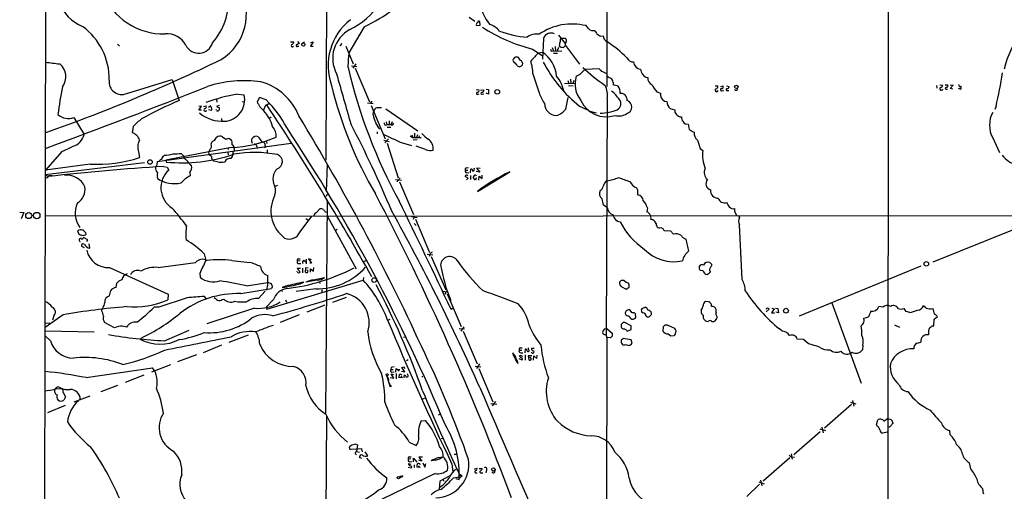
# Model space of a CAD drawing. Extents: x 11 to 1047, y 14 to 893.
# Drawn here: x 47 to 328, y 544 to 678 of the extents above; entities that cross this region are included whole.
import ezdxf

# ---------------------------------------------------------------- set-up
doc = ezdxf.new("R2010")
doc.units = 0
doc.header["$MEASUREMENT"] = 0
doc.layers.add('MAIN', color=5, linetype='CONTINUOUS')

msp = doc.modelspace()

# ---------------------------------------------------------------- linework, layer by layer
at = {"layer": 'MAIN'}
for p, q in [((214.7147, 844.9733), (214.376, 659.2146)), ((54.356, 794.5119), (53.594, 341.7993)), ((294.7247, 764.2013), (294.5553, 500.3799)), ((134.4507, 696.8913), (134.1967, 638.2173)), ((175.0907, 679.0266), (176.6993, 677.8413)), ((178.2233, 676.7406), (178.1387, 677.7566)), ((145.1187, 676.2326), (140.716, 668.8666)), ((177.1227, 676.9099), (177.2073, 676.5713)), ((177.2073, 676.5713), (178.2233, 676.7406)), ((124.1213, 671.9146), (125.0527, 671.9146)), ((126.1533, 672.0839), (126.5767, 671.4913)), ((127.3387, 671.4913), (128.1007, 671.9993)), ((129.794, 671.7453), (130.556, 671.9146)), ((130.556, 671.9146), (129.794, 670.7293)), ((196.342, 672.9306), (196.0033, 667.0039)), ((200.5753, 673.8619), (202.5227, 671.4913)), ((201.3373, 673.0153), (202.5227, 673.0153)), ((212.6827, 673.6079), (213.36, 673.6926)), ((74.7607, 671.3219), (75.2687, 670.7293)), ((126.1533, 670.7293), (126.492, 670.7293)), ((129.794, 670.7293), (130.556, 670.7293)), ((138.2607, 670.8139), (138.8533, 671.4913)), ((139.8693, 670.7293), (141.986, 665.6493)), ((193.2093, 669.8826), (195.9187, 668.0199)), ((194.9027, 668.8666), (196.0033, 669.0359)), ((198.2893, 669.8826), (198.4587, 669.2899)), ((198.4587, 669.2899), (201.5067, 669.3746)), ((198.7973, 670.3059), (199.136, 669.3746)), ((199.644, 670.6446), (199.7287, 669.3746)), ((200.5753, 670.3059), (200.2367, 669.2899)), ((202.0147, 670.3906), (202.6073, 670.8986)), ((202.6073, 670.8986), (206.5867, 665.5646)), ((140.5467, 664.6333), (140.716, 668.2739)), ((188.0447, 667.5119), (187.706, 667.0886)), ((189.6533, 666.7499), (189.1453, 667.5119)), ((199.136, 668.6973), (200.3213, 668.6973)), ((141.5627, 665.1413), (143.0867, 664.9719)), ((142.748, 665.6493), (141.9013, 664.4639)), ((142.5787, 664.4639), (146.6427, 654.8966)), ((188.8067, 665.1413), (189.23, 664.8873)), ((189.992, 665.1413), (190.3307, 665.3953)), ((208.1953, 664.2099), (212.1747, 664.3793)), ((77.3853, 657.2673), (90.3393, 661.2466)), ((90.3393, 661.2466), (92.3713, 655.2353)), ((193.294, 662.8553), (195.072, 657.4366)), ((203.2847, 660.9079), (203.5387, 660.0613)), ((204.0467, 661.3313), (204.1313, 660.0613)), ((204.978, 660.9079), (204.6393, 660.0613)), ((216.154, 660.3999), (216.154, 659.7226)), ((225.552, 661.9239), (226.06, 661.8393)), ((177.1227, 658.3679), (177.8847, 658.2833)), ((178.308, 658.1986), (179.2393, 658.2833)), ((179.9167, 658.4526), (180.594, 658.3679)), ((180.594, 658.3679), (180.594, 657.0133)), ((202.2687, 660.0613), (205.4013, 660.1459)), ((203.454, 659.4686), (204.8087, 659.3839)), ((228.6847, 657.6906), (229.7007, 657.3519)), ((245.2793, 659.3839), (246.0413, 659.3839)), ((246.888, 659.2146), (247.5653, 659.3839)), ((247.2267, 658.0293), (247.7347, 658.1139)), ((248.4967, 659.3839), (249.2587, 659.2146)), ((248.8353, 658.1139), (249.174, 658.1139)), ((308.4407, 659.4686), (308.61, 658.7913)), ((309.4567, 659.7226), (310.3033, 659.6379)), ((310.9807, 659.7226), (311.7427, 659.7226)), ((311.3193, 658.4526), (311.658, 658.4526)), ((312.42, 658.6219), (313.2667, 659.6379)), ((313.2667, 659.6379), (312.42, 659.4686)), ((313.0973, 658.4526), (312.42, 658.6219)), ((314.6213, 658.7913), (315.3833, 658.4526)), ((102.9547, 655.5739), (103.0393, 654.7273)), ((109.0507, 657.0133), (110.9133, 656.8439)), ((110.3207, 654.9813), (111.0827, 654.8966)), ((115.2313, 656.0819), (114.554, 654.8966)), ((117.1787, 655.4046), (115.2313, 656.0819)), ((147.32, 655.0659), (146.9813, 654.4733)), ((177.6307, 657.0133), (177.9693, 657.0979)), ((178.816, 657.0133), (179.2393, 657.0979)), ((180.594, 657.0133), (179.9167, 657.3519)), ((202.692, 652.7799), (203.3693, 656.0819)), ((214.4607, 655.7433), (214.2067, 588.2639)), ((230.8013, 655.0659), (231.4787, 654.9813)), ((97.9593, 652.4413), (98.7213, 653.6266)), ((98.7213, 653.6266), (97.9593, 653.5419)), ((98.7213, 652.4413), (97.9593, 652.4413)), ((99.3987, 653.5419), (100.076, 653.7113)), ((100.6687, 652.6953), (101.5153, 652.4413)), ((100.7533, 653.3726), (101.346, 653.7959)), ((102.9547, 652.4413), (102.87, 652.6953)), ((103.7167, 653.7959), (102.9547, 653.5419)), ((102.9547, 653.5419), (103.8013, 653.1186)), ((146.05, 654.5579), (147.7433, 654.3886)), ((147.1507, 653.7959), (151.13, 644.3133)), ((147.6587, 651.1713), (147.828, 652.1026)), ((147.9973, 652.3566), (147.828, 652.1026)), ((151.2993, 652.8646), (160.4433, 646.5993)), ((206.5867, 653.6266), (208.8727, 652.6106)), ((209.1267, 652.2719), (211.328, 651.6793)), ((232.4947, 652.9493), (233.7647, 652.6106)), ((325.4587, 653.5419), (325.12, 652.6953)), ((62.3147, 650.4093), (65.1933, 645.5833)), ((104.394, 650.0706), (104.4787, 649.2239)), ((118.618, 650.4939), (118.11, 650.1553)), ((151.384, 649.1393), (151.638, 648.2926)), ((152.2307, 649.4779), (152.2307, 648.2926)), ((153.0773, 649.1393), (152.7387, 648.2926)), ((79.1633, 647.8693), (78.9093, 646.0066)), ((148.844, 646.3453), (148.844, 645.7526)), ((151.2147, 648.2079), (151.638, 648.2926)), ((151.7227, 647.6153), (152.7387, 647.6153)), ((153.2467, 648.2079), (153.5853, 648.8006)), ((237.0667, 648.5466), (237.5747, 648.4619)), ((102.4467, 643.8053), (102.9547, 644.6519)), ((106.5107, 644.4826), (107.188, 644.0593)), ((113.03, 643.5513), (113.1147, 644.3133)), ((114.8927, 644.9059), (115.4853, 644.1439)), ((150.7067, 643.8899), (152.3153, 643.5513)), ((152.0613, 644.3133), (151.0453, 643.1279)), ((158.242, 645.1599), (159.004, 644.6519)), ((158.75, 645.4986), (159.004, 644.6519)), ((159.004, 644.6519), (161.3747, 644.6519)), ((160.274, 644.0593), (159.0887, 643.9746)), ((159.512, 645.9219), (159.512, 644.6519)), ((160.3587, 645.4986), (160.1047, 644.6519)), ((160.8667, 645.1599), (160.782, 644.6519)), ((324.5273, 644.5673), (326.4747, 640.4186)), ((58.928, 640.7573), (54.1867, 635.3386)), ((124.2907, 642.9586), (86.0213, 637.7939)), ((107.188, 641.8579), (88.5613, 638.2173)), ((101.4307, 642.7893), (101.6847, 643.3819)), ((106.2567, 641.7733), (106.3413, 641.2653)), ((108.0347, 641.5193), (108.0347, 640.7573)), ((114.4693, 642.1966), (114.6387, 641.5193)), ((116.84, 642.4506), (116.7553, 641.7733)), ((117.2633, 643.4666), (117.348, 642.9586)), ((117.4327, 641.1806), (117.4327, 640.4186)), ((151.7227, 643.0433), (154.8553, 633.2219)), ((155.448, 643.3819), (158.6653, 642.4506)), ((162.6447, 641.2653), (159.9353, 642.1966)), ((241.046, 641.6039), (241.808, 641.0113)), ((80.772, 640.5879), (81.026, 638.9793)), ((87.884, 639.4026), (88.138, 639.6566)), ((88.5613, 638.2173), (88.646, 637.7093)), ((92.8793, 640.1646), (93.5567, 639.4873)), ((101.5153, 639.3179), (100.9227, 639.7413)), ((103.2933, 637.7939), (102.1927, 637.9633)), ((106.2567, 640.4186), (106.3413, 639.7413)), ((107.442, 639.2333), (107.1033, 638.7253)), ((107.6113, 640.5879), (107.6113, 639.9106)), ((82.4653, 637.4553), (54.102, 634.0686)), ((66.8867, 637.1166), (54.1867, 635.3386)), ((85.598, 636.1853), (85.852, 636.5239)), ((86.0213, 637.7939), (85.852, 636.5239)), ((87.884, 636.4393), (88.9, 636.2699)), ((88.9, 636.2699), (89.408, 635.4233)), ((95.504, 637.0319), (95.8427, 636.6933)), ((134.5353, 637.1166), (134.2813, 629.3273)), ((174.0747, 635.4233), (174.752, 635.4233)), ((174.3287, 636.0159), (174.9213, 636.1006)), ((175.514, 634.6613), (175.5987, 635.6773)), ((178.2233, 635.8466), (177.2073, 635.9313)), ((177.2073, 635.9313), (178.1387, 634.8306)), ((54.102, 634.0686), (55.0333, 633.5606)), ((95.4193, 634.7459), (95.504, 633.7299)), ((154.0933, 632.7139), (155.7867, 632.5446)), ((154.686, 632.5446), (154.5167, 632.0366)), ((174.8367, 633.1373), (173.99, 633.5606)), ((174.3287, 634.6613), (175.006, 634.7459)), ((174.3287, 632.6293), (174.8367, 633.1373)), ((175.514, 633.8993), (175.514, 632.7139)), ((176.9533, 632.5446), (176.276, 633.3066)), ((177.1227, 633.2219), (176.9533, 632.5446)), ((178.1387, 634.8306), (177.1227, 634.9999)), ((177.4613, 629.3273), (186.69, 634.9153)), ((177.8847, 632.5446), (177.9693, 633.6453)), ((177.9693, 633.6453), (178.816, 632.9679)), ((178.816, 632.9679), (178.816, 633.9839)), ((120.396, 631.0206), (119.634, 630.7666)), ((155.194, 632.0366), (159.1733, 622.7233)), ((223.1813, 629.4966), (223.1813, 628.3113)), ((134.5353, 626.9566), (134.112, 566.1659)), ((134.5353, 628.5653), (134.2813, 627.8879)), ((131.4027, 623.2313), (132.5033, 624.3319)), ((214.4607, 624.7553), (213.4447, 625.4326)), ((225.9753, 624.6706), (225.806, 623.4853)), ((250.8673, 624.4166), (250.8673, 623.5699)), ((46.8207, 623.4006), (48.006, 623.3159)), ((48.006, 623.3159), (47.244, 621.5379)), ((54.0173, 622.3846), (92.0327, 622.4693)), ((92.456, 622.2999), (363.0507, 622.4693)), ((126.8307, 617.8126), (130.2173, 622.2999)), ((128.524, 621.6226), (129.032, 621.1993)), ((134.0273, 623.4853), (134.2813, 623.4006)), ((134.5353, 622.3846), (142.8327, 607.2293)), ((158.6653, 622.1306), (160.274, 621.8766)), ((159.4273, 622.0459), (159.0887, 621.3686)), ((159.766, 621.4533), (163.7453, 611.8859)), ((250.8673, 623.5699), (251.46, 622.3846)), ((252.222, 621.9613), (252.1373, 622.2999)), ((137.414, 618.4899), (136.906, 618.1513)), ((159.4273, 620.1833), (159.9353, 619.5906)), ((229.7853, 618.9979), (230.378, 618.7439)), ((252.984, 604.2659), (252.222, 619.7599)), ((330.8773, 618.5746), (307.4247, 609.1766)), ((63.3307, 618.0666), (63.6693, 617.1353)), ((66.294, 615.5266), (65.024, 616.2039)), ((65.9553, 615.0186), (66.294, 615.5266)), ((231.648, 618.1513), (232.5793, 618.0666)), ((232.5793, 618.0666), (233.426, 617.1353)), ((236.0507, 616.2039), (236.8973, 615.6959)), ((65.3627, 613.2406), (64.516, 613.5793)), ((66.802, 613.1559), (66.6327, 614.4259)), ((99.4833, 611.5473), (99.9913, 609.5999)), ((126.3227, 610.1079), (126.9153, 610.1079)), ((128.6087, 610.0233), (128.6087, 608.6686)), ((130.1327, 609.8539), (129.286, 610.1079)), ((129.286, 610.1079), (130.1327, 608.9226)), ((163.1527, 611.4626), (164.7613, 611.2933)), ((163.83, 611.3779), (163.6607, 610.7853)), ((164.2533, 610.7853), (168.402, 601.3026)), ((72.4747, 607.6526), (89.2387, 600.0326)), ((86.36, 607.6526), (97.028, 609.0919)), ((107.3573, 609.5999), (112.522, 609.0919)), ((127, 607.3986), (125.984, 607.3139)), ((125.984, 607.3139), (126.9153, 606.3826)), ((126.8307, 609.5153), (126.1533, 609.4306)), ((126.492, 608.7533), (127.0847, 608.7533)), ((127.508, 607.4833), (127.508, 606.1286)), ((127.9313, 609.6846), (128.4393, 609.2613)), ((128.3547, 607.5679), (128.27, 606.3826)), ((129.1167, 607.4833), (128.3547, 607.5679)), ((130.1327, 608.9226), (129.6247, 608.8379)), ((129.794, 606.2979), (129.794, 607.2293)), ((129.794, 607.2293), (130.6407, 606.6366)), ((130.6407, 606.6366), (130.7253, 607.6526)), ((145.6267, 609.5153), (144.9493, 609.2613)), ((240.792, 607.1446), (240.792, 607.9913)), ((244.2633, 608.5839), (244.2633, 608.0759)), ((304.038, 607.9913), (269.3247, 593.7673)), ((98.2133, 605.9593), (98.298, 604.8586)), ((126.0687, 606.3826), (125.8993, 606.4673)), ((130.6407, 604.0966), (133.858, 604.7739)), ((144.9493, 604.7739), (144.8647, 604.0119)), ((241.8927, 606.7213), (241.1307, 606.8059)), ((243.84, 606.6366), (243.84, 606.2979)), ((74.3373, 601.8953), (74.5067, 603.1653)), ((109.8973, 600.2019), (118.7027, 601.6413)), ((111.506, 602.4033), (117.602, 603.3346)), ((117.348, 595.7993), (144.8647, 604.0119)), ((118.7027, 602.9959), (117.602, 603.3346)), ((118.9567, 602.2339), (118.7027, 602.9959)), ((122.682, 602.3186), (121.7507, 601.8953)), ((131.318, 601.5566), (125.73, 600.7946)), ((126.9153, 602.9959), (127.9313, 603.5039)), ((131.7413, 604.0119), (128.4393, 603.4193)), ((132.4187, 603.6733), (132.5033, 603.0806)), ((218.44, 603.9273), (218.0167, 603.4193)), ((218.5247, 602.2339), (219.8793, 601.4719)), ((219.8793, 603.3346), (219.2867, 603.9273)), ((219.8793, 601.4719), (220.8107, 602.0646)), ((220.8107, 602.7419), (220.5567, 603.1653)), ((94.5727, 599.0166), (86.5293, 596.3073)), ((89.2387, 600.0326), (89.0693, 598.4239)), ((100.1607, 598.6779), (99.568, 599.3553)), ((104.648, 598.5086), (105.0713, 598.5933)), ((114.9773, 598.8473), (116.84, 600.8793)), ((121.666, 600.9639), (121.8353, 600.7946)), ((133.096, 601.3026), (133.096, 600.7099)), ((136.2287, 597.7466), (140.1233, 599.1859)), ((167.7247, 600.8793), (168.656, 600.7099)), ((168.3173, 600.3713), (168.148, 600.0326)), ((168.8253, 600.1173), (172.8047, 590.8039)), ((70.2733, 595.4606), (70.4427, 595.9686)), ((86.5293, 596.3073), (85.1747, 596.3073)), ((113.792, 596.0533), (100.2453, 591.5659)), ((119.2953, 598.5086), (117.1787, 596.3073)), ((117.1787, 596.3073), (117.348, 595.7993)), ((122.682, 598.4239), (122.936, 597.7466)), ((133.9427, 596.8999), (128.778, 594.8679)), ((170.434, 595.9686), (169.926, 595.7146)), ((225.3827, 596.3073), (224.3667, 595.8839)), ((243.5013, 597.8313), (242.57, 597.9159)), ((259.842, 595.0373), (260.6887, 595.7993)), ((262.128, 595.8839), (261.366, 594.6986)), ((261.4507, 596.0533), (262.128, 595.8839)), ((262.5513, 596.0533), (263.2287, 595.9686)), ((263.2287, 595.9686), (263.398, 594.6986)), ((278.638, 597.5773), (287.02, 574.6326)), ((293.116, 596.3073), (292.0153, 596.4766)), ((299.8047, 595.1219), (299.212, 595.9686)), ((305.562, 596.0533), (304.8, 596.7306)), ((59.182, 594.1906), (54.102, 590.5499)), ((56.5573, 593.8519), (56.2187, 592.5819)), ((126.5767, 594.1059), (121.158, 591.9893)), ((221.6573, 594.6986), (220.98, 595.5453)), ((221.234, 593.0899), (221.5727, 592.9206)), ((222.6733, 593.4286), (222.5887, 594.4446)), ((225.552, 593.8519), (225.9753, 593.5979)), ((226.7373, 593.8519), (227.076, 594.1059)), ((241.3, 595.4606), (241.3, 594.7833)), ((245.618, 594.9526), (245.618, 595.6299)), ((261.366, 594.6986), (262.2127, 594.6986)), ((263.398, 594.6986), (262.636, 594.8679)), ((289.7293, 595.2066), (289.56, 594.6139)), ((300.8207, 594.7833), (299.8047, 595.1219)), ((307.848, 592.9206), (308.7793, 593.6826)), ((55.4567, 591.7353), (54.0173, 591.6506)), ((73.914, 590.4653), (71.0353, 591.9893)), ((151.892, 592.6666), (152.5693, 592.9206)), ((172.212, 590.2113), (173.736, 590.1266)), ((173.5667, 590.7193), (172.72, 589.5339)), ((213.6987, 590.1266), (214.376, 590.2113)), ((214.376, 590.2113), (215.9, 588.9413)), ((218.8633, 591.8199), (218.44, 591.3966)), ((218.44, 590.7193), (218.694, 590.3806)), ((221.3187, 590.9733), (219.5407, 591.9893)), ((221.3187, 589.9573), (221.3187, 590.9733)), ((230.4627, 590.7193), (230.378, 589.5339)), ((231.7327, 591.2273), (230.9707, 591.2273)), ((244.348, 592.2433), (244.9407, 592.2433)), ((264.414, 589.5339), (263.652, 590.1266)), ((296.5027, 591.3119), (297.942, 590.6346)), ((307.2553, 590.9733), (307.7633, 591.0579)), ((307.7633, 591.0579), (307.848, 592.9206)), ((54.102, 589.6186), (68.072, 589.2799)), ((55.626, 586.7399), (54.102, 588.1793)), ((81.4493, 587.5019), (81.28, 587.1633)), ((88.138, 586.7399), (95.1653, 589.7879)), ((106.5953, 586.4013), (112.0987, 588.4333)), ((156.3793, 587.7559), (156.972, 587.9253)), ((173.3973, 589.5339), (177.3767, 580.1359)), ((214.376, 587.6713), (214.2067, 490.1353)), ((215.392, 587.5866), (214.376, 587.6713)), ((215.9, 588.0946), (215.392, 587.5866)), ((221.3187, 586.9939), (219.0327, 587.4173)), ((220.218, 589.5339), (221.3187, 589.9573)), ((231.902, 588.7719), (232.664, 588.1793)), ((232.664, 588.1793), (233.5953, 588.2639)), ((234.0187, 588.6873), (234.188, 589.6186)), ((104.394, 585.4699), (99.1447, 583.3533)), ((189.6533, 584.7079), (190.246, 584.7079)), ((192.024, 584.2846), (192.024, 584.7079)), ((193.6327, 584.5386), (192.8707, 584.5386)), ((218.5247, 586.9093), (218.5247, 586.5706)), ((219.71, 585.7239), (220.726, 585.3853)), ((221.234, 585.5546), (221.6573, 586.0626)), ((221.6573, 586.0626), (221.3187, 586.9939)), ((270.51, 587.1633), (268.732, 587.2479)), ((271.9493, 585.8933), (270.51, 587.1633)), ((287.4433, 585.4699), (287.3587, 584.1999)), ((302.9373, 586.0626), (304.038, 586.4013)), ((97.282, 582.7606), (91.8633, 580.7286)), ((189.3993, 584.1153), (190.1613, 584.1153)), ((189.484, 582.3373), (189.5687, 582.6759)), ((189.5687, 582.6759), (190.3307, 582.3373)), ((189.8227, 583.3533), (190.4153, 583.3533)), ((191.0927, 583.3533), (191.1773, 584.4539)), ((191.0927, 582.7606), (191.0927, 581.2366)), ((192.9553, 582.5066), (191.9393, 582.5066)), ((191.9393, 582.5066), (192.1087, 581.3213)), ((193.1247, 583.2686), (192.786, 583.5226)), ((193.4633, 581.2366), (193.548, 582.4219)), ((193.548, 582.4219), (194.3947, 581.6599)), ((194.3947, 581.6599), (194.4793, 582.6759)), ((65.786, 576.2413), (84.7513, 579.0353)), ((89.8313, 579.8819), (84.4127, 577.8499)), ((152.8233, 579.1199), (152.7387, 578.6119)), ((156.718, 577.9346), (155.8713, 579.1199)), ((156.3793, 579.2893), (156.718, 578.8659)), ((157.6493, 581.3213), (157.226, 581.0673)), ((176.784, 579.5433), (178.4773, 579.3739)), ((178.054, 580.1359), (177.2073, 578.8659)), ((189.3147, 581.6599), (190.1613, 581.3213)), ((82.2113, 576.9186), (76.8773, 574.8866)), ((152.654, 573.5319), (151.638, 576.7493)), ((152.5693, 576.3259), (153.5853, 576.0719)), ((152.7387, 578.6119), (153.416, 578.6119)), ((153.5853, 576.0719), (152.8233, 577.3419)), ((152.8233, 577.3419), (153.5007, 577.1726)), ((152.9927, 577.8499), (153.67, 577.9346)), ((154.178, 577.8499), (154.2627, 578.8659)), ((154.2627, 577.4266), (154.2627, 575.9026)), ((155.0247, 576.2413), (155.2787, 577.3419)), ((155.956, 576.1566), (155.0247, 576.2413)), ((155.194, 578.4426), (155.194, 578.6966)), ((155.2787, 577.3419), (155.8713, 577.0033)), ((155.6173, 576.6646), (155.956, 576.1566)), ((155.7867, 578.1039), (156.718, 577.9346)), ((156.5487, 576.1566), (156.6333, 577.0033)), ((157.5647, 577.0879), (157.48, 577.3419)), ((161.544, 576.4106), (161.8827, 576.6646)), ((177.8847, 578.8659), (181.864, 569.3833)), ((74.7607, 574.0399), (69.9347, 572.1773)), ((152.8233, 573.8706), (152.654, 573.5319)), ((56.896, 573.0239), (58.928, 573.1086)), ((59.182, 572.0079), (59.8593, 570.8226)), ((59.8593, 570.8226), (59.436, 569.8066)), ((66.802, 570.9919), (62.23, 569.2986)), ((161.7133, 570.1453), (162.6447, 570.4839)), ((59.7747, 568.2826), (54.7793, 566.2506)), ((181.2713, 568.8753), (182.9647, 568.7059)), ((181.7793, 568.1979), (182.7107, 569.4679)), ((284.226, 568.6213), (276.5213, 561.8479)), ((283.8873, 569.2139), (285.496, 568.7906)), ((284.48, 569.7219), (284.9033, 568.1133)), ((134.366, 565.3193), (134.112, 517.9059)), ((166.37, 565.6579), (166.878, 565.9966)), ((161.3747, 563.9646), (162.6447, 564.0493)), ((275.7593, 562.1019), (276.098, 560.4933)), ((291.338, 562.7793), (291.7613, 564.2186)), ((291.5073, 562.4406), (291.338, 562.7793)), ((293.4547, 563.7953), (294.4707, 564.6419)), ((294.4707, 564.6419), (295.4867, 564.3033)), ((295.9947, 563.4566), (295.9947, 563.2026)), ((275.2513, 560.8319), (267.8007, 554.2279)), ((275.1667, 561.6786), (276.7753, 561.1706)), ((294.386, 560.7473), (293.2007, 560.4086)), ((312.3353, 559.9006), (312.2507, 561.1706)), ((142.748, 557.2759), (143.256, 557.1066)), ((143.256, 557.1066), (142.9173, 555.1593)), ((157.988, 557.8686), (159.9353, 556.9373)), ((167.132, 558.8846), (167.7247, 558.9693)), ((144.4413, 555.9213), (141.224, 555.7519)), ((142.5787, 554.6513), (142.9173, 554.2279)), ((142.9173, 555.1593), (143.764, 554.9899)), ((144.6107, 555.0746), (144.4413, 555.9213)), ((146.2193, 553.9739), (145.4573, 555.0746)), ((157.988, 553.7199), (158.5807, 553.7199)), ((166.37, 553.4659), (167.64, 553.6353)), ((170.8573, 554.3973), (171.6193, 554.4819)), ((266.954, 554.5666), (267.2927, 553.0426)), ((267.2927, 553.6353), (267.97, 553.5506)), ((144.4413, 553.2119), (143.764, 553.4659)), ((158.496, 553.1273), (157.8187, 553.0426)), ((157.8187, 551.7726), (158.496, 551.6033)), ((158.0727, 552.2806), (158.75, 552.3653)), ((159.258, 552.2806), (159.258, 553.2966)), ((159.258, 553.2966), (160.1893, 552.1959)), ((159.4273, 551.4339), (159.4273, 550.6719)), ((160.6127, 551.0953), (161.1207, 550.5873)), ((161.6287, 552.4499), (160.6973, 552.7039)), ((161.798, 553.5506), (160.782, 553.5506)), ((160.782, 553.5506), (161.6287, 552.4499)), ((161.8827, 551.9419), (162.4753, 550.7566)), ((162.4753, 550.7566), (162.7293, 551.7726)), ((165.5233, 552.7039), (164.2533, 552.5346)), ((170.18, 551.6033), (170.434, 549.4019)), ((266.6153, 553.3813), (258.9953, 546.7773)), ((318.262, 550.2486), (317.9233, 551.9419)), ((165.354, 548.8939), (134.9587, 534.2466)), ((155.194, 547.7086), (156.1253, 548.3013)), ((155.956, 548.1319), (155.7867, 548.0473)), ((155.8713, 548.0473), (156.1253, 548.3013)), ((157.6493, 550.7566), (158.5807, 550.5026)), ((161.1207, 550.5873), (160.1893, 550.7566)), ((169.7567, 548.3859), (166.7087, 546.7773)), ((172.2967, 548.7246), (173.0587, 548.2166)), ((173.0587, 548.2166), (172.3813, 547.6239)), ((176.6147, 550.1639), (177.292, 550.4179)), ((176.8687, 549.1479), (177.3767, 549.1479)), ((177.9693, 550.3333), (178.816, 550.3333)), ((178.6467, 549.1479), (178.9853, 549.1479)), ((180.0013, 549.9099), (179.832, 549.1479)), ((181.864, 549.1479), (181.5253, 549.4019)), ((166.7087, 546.7773), (166.5393, 544.4913)), ((167.5553, 547.2853), (167.894, 546.7773)), ((170.6033, 547.7086), (172.212, 547.9626)), ((171.2807, 547.4546), (172.212, 547.2006)), ((257.9793, 545.8459), (254.3387, 542.3746)), ((257.7253, 546.5233), (259.2493, 546.0153)), ((258.2333, 547.0313), (258.6567, 545.4226)), ((321.7333, 544.1526), (321.7333, 544.5759))]:
    msp.add_line(p, q, dxfattribs=at)
for centre, radius in [((127.7753, 671.1736), 0.4557), ((183.1055, 657.7195), 0.6577), ((251.3537, 659.1047), 0.4884), ((84.0069, 637.6973), 0.6488), ((49.4113, 622.4264), 0.8666), ((51.7092, 622.4456), 0.9011), ((305.5615, 608.6978), 0.6484), ((147.9804, 604.0649), 0.6563), ((265.5152, 595.3191), 0.6849), ((151.7002, 577.0606), 0.3174), ((154.8976, 547.751), 0.2993), ((172.4871, 548.4918), 0.1496), ((182.0019, 550.0898), 0.48)]:
    msp.add_circle(centre, radius, dxfattribs=at)
for centre, radius, start, end in [((87.9802, 693.0965), 18.8987, 201.8791, 270.991727), ((96.3799, 679.8136), 15.1373, 301.589599, 30.115115), ((123.0559, 722.4242), 51.1901, 295.53085, 317.615212), ((69.828, 688.0273), 12.7557, 201.946877, 246.638624), ((88.1425, 683.8167), 18.3242, 318.441011, 3.82125), ((131.4977, 695.0044), 21.7464, 296.070401, 325.976566), ((189.4123, 684.2147), 11.1282, 194.665625, 221.027736), ((151.4288, 665.1691), 16.6021, 127.927862, 199.770756), ((178.2226, 676.5719), 1.1506, 126.016391, 162.917772), ((177.877, 677.5487), 0.3342, 38.46437, 187.928861), ((53.8295, 661.3221), 18.5621, 359.244353, 53.885504), ((145.4842, 667.2499), 9.3381, 118.316796, 208.07357), ((204.6935, 715.5816), 47.1199, 236.812098, 255.893626), ((179.1904, 671.3506), 5.8518, 39.177116, 71.808416), ((193.7291, 701.1185), 27.9241, 249.010336, 265.802696), ((204.5038, 660.3987), 16.6469, 76.289818, 124.511997), ((198.4164, 672.3125), 2.1645, 60.728909, 163.40775), ((206.5007, 674.1997), 3.0695, 27.982668, 50.592127), ((210.4305, 676.9184), 1.7666, 226.360052, 285.57029), ((465.2316, 844.0258), 305.2519, 213.574175, 213.803368), ((364.5433, 654.0986), 38.1625, 147.613846, 164.635786), ((88.914, 668.2507), 5.9808, 27.187146, 95.822219), ((97.9075, 672.8572), 4.1239, 207.026718, 343.132415), ((124.2422, 671.9934), 0.8143, 291.805329, 354.446932), ((194.3312, 669.882), 4.2982, 80.075494, 127.994235), ((204.3849, 670.7632), 3.556, 158.197693, 179.183064), ((201.8314, 672.3802), 0.8047, 127.882478, 201.607035), ((203.2988, 671.257), 0.7789, 141.175906, 207.397417), ((201.9036, 672.2865), 0.9563, 325.53221, 49.652811), ((213.7316, 676.8741), 3.4305, 231.199339, 252.196217), ((215.3115, 673.7567), 1.9526, 181.881291, 244.167249), ((190.575, 636.5586), 42.7384, 46.242303, 56.02151), ((124.6494, 670.8942), 0.3587, 106.970032, 332.63496), ((125.9686, 670.9063), 0.2559, 105.714701, 316.219549), ((210.9079, 501.9821), 189.3281, 116.450446, 116.679643), ((786.488, 117.321), 808.8113, 137.0060418, 137.2352203), ((190.7812, 661.3082), 9.3267, 5.350492, 55.950596), ((201.8645, 671.8415), 1.4586, 224.788905, 275.910318), ((183.2194, 1681.9085), 1023.914, 262.7603901, 262.9895717), ((-105.6595, 1100.836), 482.0483, 289.376447, 295.821966), ((188.3581, 666.7076), 0.7552, 149.703699, 252.364007), ((188.595, 666.0304), 1.5804, 69.622594, 110.377406), ((189.2811, 665.7171), 1.0978, 342.954828, 70.181874), ((178.9147, 662.3829), 14.387, 1.881649, 16.611587), ((231.5856, 684.7567), 39.9253, 207.765599, 231.233936), ((221.8989, 668.1455), 1.9061, 202.135209, 272.920048), ((224.4324, 666.5472), 2.4555, 187.142382, 260.520415), ((55.3507, 662.0061), 4.6565, 321.853278, 51.480087), ((284.7972, 698.0945), 148.0806, 193.059698, 208.861056), ((187.5511, 664.8309), 1.2934, 13.885827, 63.446835), ((189.3995, 665.6488), 0.7801, 257.451277, 319.418621), ((203.5299, 667.4381), 5.6734, 292.001323, 325.318898), ((252.2447, 714.033), 66.6394, 227.842173, 234.838291), ((424.1912, 833.2832), 271.0711, 218.542738, 218.771917), ((211.2072, 657.7784), 5.9847, 58.029222, 74.047766), ((226.7246, 664.3639), 2.7071, 185.056465, 244.332282), ((75.8916, 660.4886), 3.5507, 170.456502, 294.876909), ((111.0149, 626.3656), 34.517, 82.274868, 107.884618), ((111.2302, 644.7451), 16.4311, 21.745657, 74.378828), ((1490.5975, 1041.8349), 1405.4143, 195.6438489, 196.2469386), ((191.7771, 655.5454), 10.6168, 13.530221, 38.661241), ((212.5814, 659.9259), 7.283, 161.988226, 220.094257), ((384.3628, 915.8159), 305.238, 236.196622, 236.425826), ((214.9404, 660.4563), 1.2149, 357.33919, 59.265937), ((228.1162, 661.6336), 2.0665, 174.2872, 247.63736), ((184.9816, 685.8553), 144.1457, 347.045815, 350.920851), ((-621.9126, 2485.8408), 1964.2607, 290.1329926, 291.5759934), ((180.0019, 635.5761), 123.2606, 168.983627, 172.691685), ((244.371, 685.5823), 111.6424, 193.482375, 210.660721), ((177.5036, 657.3096), 0.3223, 113.184586, 293.217258), ((177.4249, 658.0989), 0.4954, 264.416009, 21.852954), ((178.7736, 657.3096), 0.2993, 98.124688, 278.143638), ((178.7796, 658.0988), 0.4953, 264.40337, 21.867995), ((209.2654, 656.8862), 5.3195, 347.593276, 30.091298), ((208.8629, 649.3602), 10.9936, 34.417019, 51.339052), ((215.3716, 654.4038), 5.376, 65.590268, 81.631757), ((215.0268, 657.4483), 3.1644, 356.720938, 35.799733), ((233.2378, 662.1936), 6.4037, 202.697637, 224.683033), ((245.7026, 658.1478), 0.4247, 113.492649, 355.422314), ((245.4434, 659.1669), 0.6361, 278.12628, 19.947705), ((247.1102, 658.315), 0.3085, 84.084305, 292.18418), ((247.1251, 659.1299), 0.5082, 271.905397, 29.985395), ((248.6823, 658.3451), 0.2773, 93.370101, 303.495185), ((248.6799, 659.2007), 0.579, 268.624295, 1.375705), ((251.2759, 658.5741), 0.4577, 206.777796, 16.827541), ((309.8698, 658.5971), 0.4377, 123.849817, 352.145792), ((309.3296, 659.9343), 1.0178, 286.930557, 343.069443), ((311.2453, 658.7066), 0.2646, 73.757121, 286.242879), ((311.132, 659.5633), 0.6311, 287.263584, 14.619728), ((315.1634, 659.5465), 0.3309, 127.950953, 311.655112), ((314.939, 658.876), 0.6137, 316.379798, 43.613443), ((130.292, 563.9232), 98.873, 112.552462, 119.490602), ((116.3734, 610.5353), 47.0513, 98.953464, 110.375737), ((104.8279, 655.5222), 6.2273, 273.800855, 12.253868), ((121.4899, 658.0077), 7.6017, 204.158634, 228.985522), ((95.5038, 633.219), 31.0162, 27.47904, 45.667107), ((207.2132, 661.6022), 12.8359, 198.936902, 214.193201), ((214.1895, 658.4341), 7.8598, 204.015188, 288.986824), ((216.5068, 654.318), 1.8996, 295.993097, 41.386814), ((218.3043, 654.8619), 2.4083, 59.110093, 92.815596), ((217.2332, 655.0235), 2.9923, 4.058878, 39.543494), ((219.5508, 653.3868), 1.9652, 287.241844, 70.153393), ((231.8111, 656.96), 2.1465, 169.480041, 241.93662), ((234.2439, 655.0939), 2.7675, 182.331818, 230.798285), ((99.7902, 652.5788), 0.3952, 110.360903, 339.639097), ((99.6359, 653.4572), 0.5082, 271.894503, 30.000795), ((101.0996, 652.8785), 0.6033, 313.555987, 125.025471), ((103.3189, 652.8538), 0.5503, 228.558423, 28.763354), ((113.6928, 654.2052), 3.1999, 328.345929, 349.582729), ((108.8907, 645.1413), 10.4291, 15.163569, 43.135005), ((118.2102, 652.3475), 1.8744, 93.064196, 136.969422), ((-480.9949, 254.4656), 719.4541, 29.1530319, 33.7301189), ((148.8863, 652.2296), 0.898, 98.130102, 171.869898), ((149.4366, 314.4189), 338.7004, 89.885408, 90.114575), ((200.1782, 654.4958), 3.5838, 181.714107, 266.872935), ((198.1555, 656.4769), 5.8522, 288.193457, 320.821844), ((211.9931, 666.0354), 14.4502, 272.06307, 291.714085), ((235.2036, 652.3847), 1.4565, 171.077682, 225.792749), ((60.696, 654.4363), 4.3402, 227.120405, 291.898241), ((94.7382, 632.2838), 22.0337, 126.543134, 134.980509), ((104.8015, 659.8444), 10.545, 230.743127, 272.387075), ((-418.8838, 318.075), 638.8759, 24.7173463, 31.3891906), ((160.8452, 654.2968), 13.5518, 193.334329, 203.535568), ((217.8654, 655.0862), 4.2348, 254.682226, 302.380706), ((235.6696, 652.3988), 1.8207, 215.535483, 271.334415), ((237.1517, 650.3529), 1.4573, 171.090328, 225.775685), ((237.1852, 649.6417), 1.1015, 197.602583, 263.824094), ((331.1777, 648.2079), 7.5817, 151.301907, 208.69743), ((115.636, 644.9475), 4.4231, 358.365014, 41.343732), ((-299.6891, 367.3219), 507.1494, 22.658454, 33.539868), ((-144.6678, 499.2092), 322.6601, 22.702624, 27.58697), ((-316.668, 351.6248), 551.9704, 32.355418, 32.584597), ((151.5533, 648.8006), 0.6826, 172.87186, 240.261365), ((151.8929, 637.8141), 10.4816, 82.578962, 91.393502), ((576.3937, 732.4345), 349.0698, 193.919658, 194.148841), ((239.7316, 648.5095), 2.2962, 217.637968, 258.351918), ((60.8631, 646.4465), 4.4154, 285.737564, 348.726205), ((78.226, 643.2066), 2.8822, 13.714168, 76.285832), ((84.2758, 641.9791), 3.7699, 149.545551, 201.655781), ((102.8519, 642.1787), 1.6763, 103.988163, 134.129898), ((104.0033, 643.662), 1.442, 59.613427, 136.649415), ((105.8629, 645.7073), 1.3855, 215.339616, 297.876417), ((105.671, 677.8717), 36.0457, 272.412029, 293.522707), ((105.6355, 643.0432), 1.8555, 346.812349, 33.204456), ((112.3265, 642.899), 0.9594, 3.561805, 42.837328), ((114.3045, 643.7071), 1.3353, 63.864784, 153.001276), ((116.5499, 644.4949), 1.121, 198.247455, 263.175497), ((186.4816, 715.0544), 78.1027, 242.808479, 246.587787), ((170.5617, 653.9235), 12.0493, 222.151565, 233.572048), ((161.3654, 641.3937), 3.4934, 355.109685, 54.243823), ((241.8898, 645.9811), 2.6367, 173.9149, 232.479901), ((812.1945, 833.2567), 602.4462, 198.3203604, 198.5495314), ((49.4653, 665.4821), 26.4737, 290.942898, 298.409475), ((101.9871, 640.3945), 1.2488, 135.78838, 211.536569), ((100.3764, 642.224), 1.1963, 306.73867, 28.199548), ((106.8214, 641.5758), 1.2146, 357.333821, 59.273279), ((113.4956, 641.9002), 1.0178, 16.930557, 73.069443), ((116.0076, 642.6341), 0.8524, 347.56816, 61.318192), ((164.0157, 644.6933), 3.692, 248.201472, 282.996594), ((251.3981, 639.6422), 9.6873, 171.875251, 203.067188), ((68.9968, 675.695), 38.636, 266.869246, 288.140398), ((88.18, 636.7359), 1.9897, 113.83384, 141.91135), ((88.477, 638.4711), 1.1043, 122.481141, 175.595723), ((88.3811, 645.5792), 5.9276, 267.649548, 291.913413), ((93.2416, 683.151), 45.6735, 264.22521, 288.785948), ((91.1009, 657.2709), 17.1985, 268.308714, 275.935245), ((95.3572, 639.8312), 1.833, 190.813395, 241.694375), ((96.8876, 639.2459), 2.6108, 203.202625, 237.997408), ((103.2087, 639.3181), 1.6934, 180.006767, 233.132809), ((106.9594, 636.8372), 1.8936, 85.641675, 149.652739), ((107.0188, 639.6989), 0.6292, 312.268789, 19.661787), ((113.9359, 605.0314), 35.3891, 79.481979, 99.738124), ((119.627, 637.809), 2.1585, 288.483635, 69.129242), ((332.9236, 643.8337), 7.0561, 216.297753, 257.407867), ((128.1585, -12.039), 649.7277, 93.5538565, 96.4621858), ((87.1539, 635.8573), 1.5901, 168.095753, 228.776111), ((93.8907, 630.3498), 6.7702, 131.462263, 238.360895), ((93.8574, 636.1052), 2.0706, 318.967399, 16.500726), ((104.3093, 640.7579), 3.1333, 251.079309, 288.920691), ((123.0345, 632.8924), 3.956, 133.501536, 208.238958), ((174.3991, 635.1081), 0.4523, 135.824085, 261.045813), ((174.2824, 635.685), 0.3341, 82.034805, 231.562485), ((175.6127, 635.0987), 0.5788, 358.604026, 91.386077), ((176.0431, 635.635), 0.57, 285.069981, 31.322346), ((244.7165, 634.6463), 2.5336, 151.721453, 229.705077), ((54.4407, 633.7976), 0.5965, 235.40144, 353.482652), ((55.5985, 631.8919), 1.9229, 65.759484, 107.09309), ((60.2897, 628.2912), 5.6497, 24.090687, 96.957844), ((88.677, 633.9901), 2.6572, 165.368603, 200.65977), ((90.9021, 639.6174), 8.0804, 234.333901, 284.163505), ((98.6151, 626.794), 7.6017, 114.158634, 138.985522), ((154.3896, 633.5183), 1.0178, 286.930557, 343.069443), ((174.3775, 633.616), 0.3914, 16.916554, 188.136312), ((177.2335, 633.247), 0.9594, 137.162672, 176.438195), ((176.7924, 633.5691), 0.4218, 10.406893, 128.473109), ((210.8643, 584.5762), 55.8428, 115.651673, 126.7383), ((215.5206, 630.4692), 2.181, 119.076548, 172.16266), ((212.5289, 645.5439), 13.3095, 278.345618, 293.156027), ((236.6687, 679.6648), 50.0652, 247.813172, 251.737822), ((244.5854, 631.5597), 1.8985, 142.559107, 252.336151), ((60.6734, 630.0314), 4.8073, 303.556852, 6.760317), ((115.6298, 629.4988), 4.2046, 328.394015, 21.219389), ((214.1247, 628.6868), 1.843, 150.965023, 233.223367), ((211.1589, 631.4439), 2.303, 306.022983, 342.896356), ((224.3048, 633.7397), 3.6978, 205.95525, 246.708837), ((434.6653, 714.5613), 227.9506, 201.682146, 201.911352), ((246.182, 629.5607), 2.181, 175.004884, 270.753987), ((128.1112, 623.7483), 9.5812, 158.271881, 233.618435), ((-510.6824, 281.1907), 745.0055, 20.4880283, 27.7998785), ((205.3057, 624.4338), 8.2001, 6.99623, 19.793512), ((223.0422, 626.5635), 1.7533, 4.550337, 85.449663), ((220.2787, 622.7094), 6.0247, 18.997332, 41.51381), ((247.9464, 627.888), 1.8085, 196.316596, 290.552337), ((69.2773, 623.0521), 6.6485, 153.43572, 217.574687), ((41.0604, 580.9972), 65.7905, 35.825843, 41.493746), ((132.7997, 622.9775), 1.3865, 58.733619, 102.344134), ((303.0582, 750.7938), 211.6103, 216.756617, 216.985854), ((-1724.5447, -293.5927), 2092.8179, 25.1464201, 26.0846981), ((216.9403, 625.0331), 2.4952, 186.392431, 253.669162), ((252.9851, 627.9733), 4.7494, 201.99384, 219.934081), ((250.5393, 625.9727), 1.5903, 221.229309, 281.90276), ((131.9814, 622.074), 1.2939, 116.567031, 166.110889), ((-396.4364, 317.5922), 628.9661, 24.0031443, 29.1269662), ((218.2657, 622.7183), 2.0286, 182.251664, 267.748336), ((225.4954, 622.2292), 1.2939, 26.567031, 76.110889), ((224.9164, 621.6225), 2.1024, 350.73168, 34.321983), ((226.9627, 619.7549), 1.5293, 16.268597, 88.928405), ((254.6777, 620.8606), 2.6911, 155.857004, 204.142996), ((64.282, 616.8725), 1.5268, 9.911459, 128.543174), ((109.7728, 617.1886), 15.5432, 171.425945, 186.138241), ((237.3444, 630.586), 21.5627, 207.314905, 235.492093), ((229.5081, 620.0478), 1.0859, 172.831789, 284.790024), ((231.2655, 618.9886), 0.9206, 195.414507, 294.55213), ((64.715, 619.1351), 2.2567, 242.394829, 267.096769), ((64.2106, 615.4447), 0.4421, 72.069179, 254.533467), ((64.6249, 616.1555), 0.402, 226.209443, 6.914657), ((65.019, 617.8217), 1.0292, 246.019989, 318.174153), ((78.7437, 589.9713), 29.9275, 46.132347, 58.639254), ((123.7835, 619.018), 3.2769, 245.565451, 338.417424), ((234.1525, 614.2428), 2.9823, 62.21569, 104.099147), ((405.1466, 743.5425), 211.6803, 216.752594, 216.981777), ((1083.9523, 825.673), 872.6927, 193.922445, 194.1516328), ((64.897, 613.8756), 0.4827, 37.87186, 217.87186), ((67.1091, 615.2676), 2.1339, 210.895605, 261.725605), ((233.5805, 621.1211), 11.8484, 224.493927, 281.615023), ((72.0799, 613.9114), 6.2712, 192.413558, 273.609389), ((98.9263, 607.5117), 2.4699, 57.721672, 140.225021), ((103.8013, 586.4653), 23.4063, 81.261505, 98.738495), ((126.4638, 609.7128), 0.4196, 109.652905, 222.26634), ((333.531, 442.3792), 239.4974, 134.889638, 135.118804), ((169.5356, 608.1984), 2.582, 32.875762, 175.196737), ((240.6839, 608.4757), 4.8311, 127.483772, 167.573331), ((85.5114, 599.0369), 8.6574, 84.374818, 118.618647), ((564.2957, 395.2115), 511.5148, 155.439835, 155.669014), ((91.7473, 612.7851), 8.8379, 325.834884, 338.875171), ((104.0557, 582.8093), 27.6126, 65.354986, 72.144918), ((118.5672, 608.2215), 3.0137, 185.997761, 251.320356), ((116.6582, 656.4004), 55.1275, 276.627521, 297.648619), ((126.3967, 609.129), 0.3876, 128.904542, 284.233431), ((128.1148, 609.1343), 0.5801, 108.441196, 221.05121), ((131.6896, 620.1589), 18.6061, 268.85561, 318.11707), ((212.4463, 615.8135), 46.0815, 189.239477, 202.398145), ((219.3248, 642.7582), 58.0277, 214.849444, 226.074924), ((241.5429, 607.6067), 0.8437, 59.00829, 152.879139), ((156.3114, 522.3253), 119.7133, 44.885375, 45.114625), ((243.3522, 607.5771), 1.5675, 75.098485, 151.29794), ((244.3254, 607.0763), 0.6549, 150.518813, 222.171884), ((371.0092, 735.8378), 179.6053, 224.885409, 225.114592), ((413.3742, 480.7074), 211.7103, 143.014201, 143.24333), ((78.0287, 603.7546), 2.1106, 105.34988, 170.674689), ((80.4757, 604.4906), 2.3229, 67.497774, 153.256248), ((102.0827, 609.6458), 6.1026, 231.670548, 288.021663), ((103.9146, 604.0636), 13.7493, 347.694523, 5.438001), ((126.492, 606.6365), 0.4936, 210.955794, 329.044206), ((128.7356, 606.8058), 0.6292, 222.268789, 289.661787), ((128.7549, 606.525), 0.3663, 301.685382, 86.38464), ((131.5148, 607.9619), 3.9565, 273.281848, 306.31612), ((243.3576, 607.0263), 1.4964, 191.76126, 241.982696), ((242.8767, 606.7429), 1.0611, 257.923345, 335.205249), ((246.9746, 600.7887), 6.9429, 1.445977, 30.054825), ((74.2351, 600.2843), 1.6142, 86.370085, 151.739391), ((76.3128, 601.9519), 2.1759, 99.705184, 146.105439), ((66.7076, 388.311), 218.7291, 78.18149, 80.191139), ((119.6582, 601.5825), 0.9573, 137.120783, 176.478547), ((123.6599, 597.0996), 4.5865, 98.011204, 162.108647), ((102.0633, 706.9467), 106.8803, 280.614525, 283.445591), ((421.6278, -709.4215), 1345.3738, 102.6092601, 102.8384459), ((131.3633, 597.8319), 6.3063, 96.579688, 117.623977), ((118.9511, 580.3575), 35.0863, 20.537735, 42.390391), ((-60.3334, 493.4488), 235.7837, 19.593056, 27.615201), ((219.0116, 603.1441), 1.0323, 164.537986, 241.856009), ((218.8633, 392.2775), 211.6502, 89.885381, 90.114592), ((177.8915, 433.8941), 174.5653, 75.853137, 76.082312), ((51.5107, 602.4033), 169.3003, 359.885375, 0.114591), ((72.7288, 597.9158), 1.6287, 98.97537, 188.96842), ((-308.3559, 684.9366), 390.2911, 347.358986, 347.588169), ((109.096, 573.1915), 27.0223, 88.300742, 127.555031), ((101.8479, 528.7247), 70.6674, 91.848821, 95.909064), ((104.7324, 601.0482), 3.0674, 219.397568, 242.020577), ((107.1015, 600.7487), 2.961, 226.713325, 291.859979), ((114.7764, 593.3649), 5.4861, 87.901362, 125.498706), ((19.1643, 963.6145), 383.0141, 285.115511, 288.409612), ((121.539, 601.0063), 0.1339, 341.537987, 161.578587), ((138.0788, 591.9613), 8.4904, 341.590019, 76.066214), ((168.6136, 600.4136), 0.2993, 81.856362, 188.124688), ((138.4957, 476.8902), 130.5395, 67.210038, 71.891337), ((295.0051, 628.0882), 49.2351, 213.429699, 230.446148), ((52.1265, 593.2309), 5.0522, 37.51203, 68.021691), ((55.5236, 594.9379), 1.4993, 313.586611, 65.975428), ((97.3169, 364.8825), 232.4575, 94.939681, 99.442114), ((67.3339, 598.1942), 3.8233, 324.401002, 351.997057), ((79.2985, 620.9387), 24.5435, 265.331062, 293.459509), ((54.0154, 627.4869), 44.0803, 306.546348, 314.981342), ((103.8212, 599.6194), 1.3847, 247.589256, 306.661358), ((110.7862, 615.6966), 17.8834, 261.697994, 272.578369), ((115.0464, 607.0037), 11.022, 263.465088, 303.67565), ((180.9671, 589.199), 11.408, 10.241461, 44.808224), ((225.01, 595.4267), 0.7892, 144.598196, 247.29135), ((225.1349, 595.4148), 0.9262, 2.834295, 74.482842), ((237.6718, 597.9271), 4.3872, 325.791598, 344.173539), ((242.9989, 596.8846), 1.1169, 112.581589, 187.925512), ((159.0726, 470.6504), 152.6538, 56.192749, 56.421911), ((243.2056, 596.7731), 1.0787, 348.676526, 41.836003), ((244.4306, 595.3538), 1.2191, 13.090083, 97.888153), ((260.2846, 595.5644), 0.4674, 30.169084, 161.254928), ((290.1205, 597.1949), 2.0264, 258.869173, 339.238776), ((294.4283, 594.9103), 1.9167, 59.469436, 133.209363), ((296.2079, 595.3634), 1.4438, 24.782901, 123.931115), ((298.3654, 597.8583), 2.0707, 245.864732, 294.132743), ((302.8242, 597.6171), 2.1656, 275.24066, 335.835227), ((306.6486, 599.4252), 3.5427, 252.138384, 282.654585), ((312.734, 596.7606), 5.368, 188.484375, 206.565529), ((-352.8205, 467.6071), 441.9897, 16.584971, 16.814141), ((72.5306, 593.1101), 1.8687, 159.409145, 216.853341), ((58.6341, 635.6914), 53.3176, 295.3351, 309.6074), ((101.0606, 608.3966), 19.3504, 265.324487, 308.530931), ((116.7449, 586.8864), 7.3343, 71.753542, 119.667171), ((220.4687, 594.6512), 0.8164, 158.334131, 258.267497), ((220.7684, 594.3417), 1.2221, 80.028957, 150.006802), ((220.1844, 592.7572), 1.1011, 17.587464, 83.832202), ((221.7419, 593.683), 0.7809, 257.487108, 319.38279), ((221.9536, 593.9505), 0.8047, 37.882478, 111.607035), ((222.377, 593.471), 0.2994, 261.878017, 351.856362), ((224.6842, 593.8308), 0.8681, 1.392836, 88.607164), ((226.1446, 594.36), 0.7807, 257.475173, 319.394725), ((226.1164, 594.4446), 1.0176, 340.559028, 93.177331), ((243.1191, 595.5867), 1.9886, 203.828505, 231.923362), ((243.4146, 593.6869), 1.5582, 167.607593, 225.166406), ((244.0708, 593.8577), 1.8339, 298.317473, 349.175364), ((246.9383, 594.4435), 1.415, 158.913651, 221.10022), ((286.0776, 592.6287), 1.7897, 298.635754, 17.759673), ((287.0768, 597.1155), 4.0035, 280.145352, 300.96572), ((287.2544, 595.1), 2.3563, 323.019707, 348.094435), ((294.1418, 620.4064), 26.4793, 284.609595, 289.594701), ((139.0212, 382.3591), 271.0635, 51.224768, 51.453938), ((75.811, 586.4753), 4.418, 70.294445, 115.428218), ((79.9296, 588.9923), 3.0997, 83.806779, 148.006569), ((147.1023, 508.4877), 87.2611, 108.699477, 112.200556), ((974.834, 936.2664), 891.8709, 202.6597154, 205.5500305), ((214.676, 600.5776), 24.3495, 202.581872, 218.349098), ((214.5731, 589.0544), 1.3835, 129.197915, 177.671983), ((387.7399, 591.0579), 169.3002, 179.885375, 180.114592), ((219.5409, 591.6512), 1.527, 236.315136, 266.812677), ((219.3291, 591.3962), 0.6297, 70.365149, 137.709785), ((218.355, 587.9249), 2.4616, 40.815885, 63.431826), ((357.7166, 463.9734), 179.6053, 134.885409, 135.114591), ((63.06, 252.2386), 378.6341, 63.316974, 63.546157), ((232.7583, 589.045), 1.5405, 21.860807, 77.668066), ((243.0781, 593.3724), 1.098, 226.047932, 287.961359), ((243.8461, 591.8866), 0.6157, 35.401383, 134.216978), ((278.6861, 588.8994), 8.5269, 355.725856, 14.663362), ((309.3304, 587.9671), 3.6528, 124.616288, 145.389367), ((94.2414, 714.5686), 127.9743, 260.053235, 267.266391), ((-220.6697, 2177.684), 1623.2139, 280.9670598, 281.6528024), ((86.855, 619.8477), 33.2302, 279.555495, 292.33525), ((112.5504, 578.9105), 10.4891, 81.334779, 120.746045), ((108.9802, 585.7098), 6.3366, 0.893394, 34.292208), ((177.9968, 593.3818), 32.1251, 187.335861, 209.779215), ((214.0642, 589.326), 0.8996, 193.852436, 262.880513), ((213.7652, 587.8306), 0.6312, 345.382563, 72.719079), ((427.5498, 588.5179), 211.6502, 179.885381, 180.114592), ((345.7536, 460.1884), 179.57, 134.885386, 135.114614), ((231.6763, 590.2255), 1.471, 208.044077, 278.825821), ((234.3156, 587.967), 0.7791, 112.400936, 157.599064), ((264.2025, 586.7824), 2.7596, 32.469759, 85.604479), ((267.1634, 586.742), 1.6482, 17.875388, 112.574138), ((282.6942, 586.4467), 4.8485, 348.37743, 22.011633), ((305.8491, 586.6477), 1.8278, 77.673162, 187.747519), ((308.7215, 589.1091), 2.5726, 158.740384, 195.230115), ((62.1182, 588.5761), 6.7469, 195.792585, 270.23014), ((86.9101, 598.1792), 12.3713, 242.928946, 296.195959), ((124.7505, 589.6386), 10.1823, 202.095031, 271.223962), ((-121.1405, 448.3425), 314.0016, 19.461199, 25.842601), ((189.7238, 584.327), 0.3874, 100.48609, 213.119959), ((193.4633, 584.4539), 0.5986, 171.865837, 278.134163), ((231.4985, 588.7362), 36.0667, 185.195982, 200.413138), ((219.3881, 586.4012), 0.8799, 168.899511, 239.987772), ((219.2746, 586.1716), 0.6245, 238.468229, 314.202024), ((178.6525, 712.4774), 133.8752, 288.316987, 288.546157), ((260.2091, 540.6719), 46.7205, 71.437579, 75.446393), ((277.373, 587.7285), 3.5921, 230.372108, 280.787208), ((303.4771, 584.6762), 1.4878, 111.273636, 188.593034), ((65.4068, 551.9907), 30.0163, 68.752371, 96.237936), ((62.7104, 637.7574), 59.3636, 283.218408, 295.362037), ((184.6753, 580.5389), 4.0135, 14.96489, 44.525558), ((190.0479, 583.6212), 2.5255, 186.0894, 217.51423), ((191.9185, 583.1176), 4.0095, 194.949183, 224.540237), ((189.7635, 583.819), 0.4695, 140.86944, 277.24461), ((190.4154, 583.0146), 1.1516, 216.024081, 252.896174), ((190.0203, 581.6035), 0.3155, 296.548806, 79.701651), ((190.8752, 583.6981), 0.8139, 5.534773, 68.212969), ((191.9182, 583.9883), 0.3147, 222.270015, 70.349851), ((192.4215, 581.5903), 0.4126, 220.694689, 98.194923), ((193.2993, 583.5914), 0.367, 241.591391, 47.340907), ((279.9286, 586.3342), 2.8465, 228.574914, 296.035733), ((282.8518, 584.9754), 2.0589, 215.610791, 315.120034), ((285.4721, 585.4932), 2.2873, 239.486449, 325.568625), ((301.5852, 577.666), 6.8009, 86.452622, 157.164916), ((79.6759, 575.0811), 6.4339, 343.724087, 37.921846), ((123.7169, 574.737), 4.8845, 349.783073, 75.159179), ((195.6014, 367.5057), 215.8947, 101.19925, 101.428407), ((113.7753, 706.2046), 133.8753, 288.327124, 288.556307), ((186.5486, 580.0371), 2.5264, 6.094001, 37.507197), ((301.7831, 579.4392), 6.5236, 172.370591, 232.066088), ((39.8544, 444.4361), 134.3319, 78.869677, 83.947935), ((114.5349, 569.2329), 36.5104, 359.970183, 12.968834), ((150.5624, 575.6062), 1.5696, 342.743753, 46.742585), ((153.0631, 578.2967), 0.4523, 135.824085, 261.045813), ((239.1666, 705.6965), 152.6259, 236.200557, 236.42974), ((154.9824, 578.4849), 0.2159, 168.674454, 348.695275), ((155.9139, 575.6912), 1.4964, 28.735138, 61.264862), ((157.3107, 576.7916), 0.3903, 257.466416, 49.395521), ((209.9589, 572.3009), 12.8541, 162.544878, 221.4298), ((58.1932, 571.9266), 1.7132, 99.446928, 143.76486), ((60.7948, 578.5733), 5.7341, 239.817862, 274.192475), ((55.5924, 560.786), 32.7367, 9.458812, 22.432028), ((140.8052, 576.5101), 12.5616, 192.129608, 238.2586), ((154.1832, 575.5502), 2.1611, 190.925682, 231.004394), ((9108.8181, 4402.4019), 9716.8888, 203.20683168, 203.47271633), ((300.628, 575.2595), 3.0141, 198.684412, 263.995471), ((53.1911, 587.5551), 15.0575, 272.823033, 283.911654), ((57.999, 572.4596), 1.239, 152.905501, 245.677369), ((58.626, 570.7892), 1.2595, 154.543695, 225.469627), ((58.1375, 572.3465), 1.098, 342.038641, 43.952068), ((61.3541, 570.119), 2.7392, 358.778366, 92.931763), ((693.995, 793.1534), 576.1203, 202.5178511, 205.1042742), ((312.8894, 581.0104), 15.3203, 214.822927, 246.018867), ((58.6452, 570.9648), 1.4024, 229.945967, 304.324622), ((69.8202, 562.5658), 9.428, 131.40517, 173.543907), ((232.8465, 599.87), 87.3569, 200.544162, 205.124586), ((94.109, 561.992), 7.4948, 146.157909, 242.755957), ((152.634, 573.7661), 20.0738, 203.295921, 232.368393), ((357.5549, 608.7443), 65.8145, 219.351817, 223.582478), ((87.6633, 582.2714), 32.9865, 214.419397, 231.338429), ((143.6107, 549.7546), 16.5089, 29.438726, 52.087546), ((170.3919, 560.1641), 9.7854, 157.145925, 182.039223), ((147.7057, 551.2826), 19.651, 15.695244, 40.516825), ((145.7089, 548.7751), 26.5498, 356.60016, 31.619703), ((210.6, 574.3931), 14.7636, 225.875705, 267.238468), ((290.9212, 561.2207), 1.3534, 5.052994, 64.338079), ((292.3539, 563.4566), 0.9653, 74.738635, 127.87186), ((292.6731, 563.5798), 0.8107, 15.414409, 94.605764), ((294.4674, 563.5315), 1.4323, 273.518444, 315.370558), ((380.3184, 648.7714), 119.7133, 224.876948, 225.106165), ((465.0496, 435.8761), 211.6403, 143.014163, 143.243367), ((296.164, 563.7953), 0.3787, 153.441716, 243.441716), ((312.7621, 564.0986), 2.9723, 194.151722, 260.092742), ((157.9353, 558.9269), 2.8211, 315.149357, 18.368156), ((210.0221, 552.5863), 7.0616, 19.899922, 91.08244), ((293.5254, 561.6647), 1.2974, 194.497882, 255.506394), ((308.6374, 555.3633), 5.8534, 18.19784, 50.819962), ((7.4818, 513.4848), 73.4887, 22.718647, 35.839732), ((141.4716, 556.2865), 0.5892, 106.053614, 245.148786), ((143.5276, 551.9664), 5.3664, 98.353117, 114.423543), ((163.3148, 553.6834), 4.4101, 359.375084, 41.378051), ((311.297, 553.4944), 4.6992, 12.130608, 51.878315), ((85.3251, 549.6535), 7.8013, 351.907497, 46.673508), ((142.9386, 554.7783), 0.3816, 93.199819, 199.436704), ((144.3317, 553.6242), 0.5894, 61.743362, 195.580834), ((145.5561, 555.3989), 1.5717, 233.022198, 294.957434), ((158.1291, 553.3248), 0.4195, 109.652905, 222.275527), ((159.7288, 568.7435), 17.0542, 289.862868, 297.638181), ((164.8708, 550.676), 4.1112, 349.260489, 46.038725), ((209.7711, 546.3839), 11.0249, 6.457901, 51.315437), ((267.3771, 554.7356), 1.1035, 212.461635, 265.613639), ((319.6595, 555.4137), 3.8817, 193.889466, 243.430988), ((166.0141, 568.5859), 25.3483, 217.097244, 235.448718), ((158.1431, 552.7274), 0.4523, 135.824085, 261.045813), ((158.4112, 551.6879), 0.5986, 171.864482, 261.884788), ((158.3728, 550.7643), 0.3342, 308.46437, 97.928861), ((162.5626, 551.0103), 2.3868, 163.507232, 186.101609), ((160.5907, 551.2053), 0.5772, 23.331539, 123.274369), ((172.1627, 537.4288), 17.0512, 109.860034, 117.636564), ((165.4982, 551.5613), 9.526, 270.660424, 8.430451), ((99.7261, 545.8836), 7.1921, 158.193117, 286.504588), ((155.6174, 547.7085), 0.4234, 53.151755, 179.986468), ((156.083, 548.1743), 0.1339, 198.462013, 71.578587), ((166.0854, 553.065), 4.2347, 260.05433, 311.836462), ((173.7528, 546.3266), 4.4752, 120.968367, 158.557583), ((177.0155, 549.4293), 0.3175, 101.299314, 242.449972), ((176.8687, 550.2063), 0.4732, 280.296185, 26.559637), ((178.4218, 549.3649), 0.3125, 111.358743, 316.024188), ((178.0056, 550.4119), 0.8142, 291.80141, 354.460259), ((179.7171, 550.2184), 0.4194, 312.652256, 137.338488), ((182.0587, 549.5459), 0.4431, 243.932306, 26.067694), ((308.7974, 542.744), 12.0788, 22.518172, 38.41134), ((148.2914, 547.449), 3.3567, 286.901812, 4.435624), ((161.8688, 552.5807), 8.9946, 302.553808, 329.107253), ((153.9728, 562.0526), 21.9619, 306.53596, 319.221847), ((230.9163, 549.7478), 10.4093, 191.773251, 257.62045), ((324.6732, 548.4095), 4.8311, 192.426669, 232.516228), ((126.4069, 572.8132), 36.5948, 284.470548, 308.659417), ((168.2152, 539.1475), 5.3872, 102.520617, 137.343271), ((323.0885, 543.8564), 1.3872, 167.671, 211.258436)]:
    msp.add_arc(centre, radius, start, end, dxfattribs=at)

doc.saveas('drawing.dxf')
